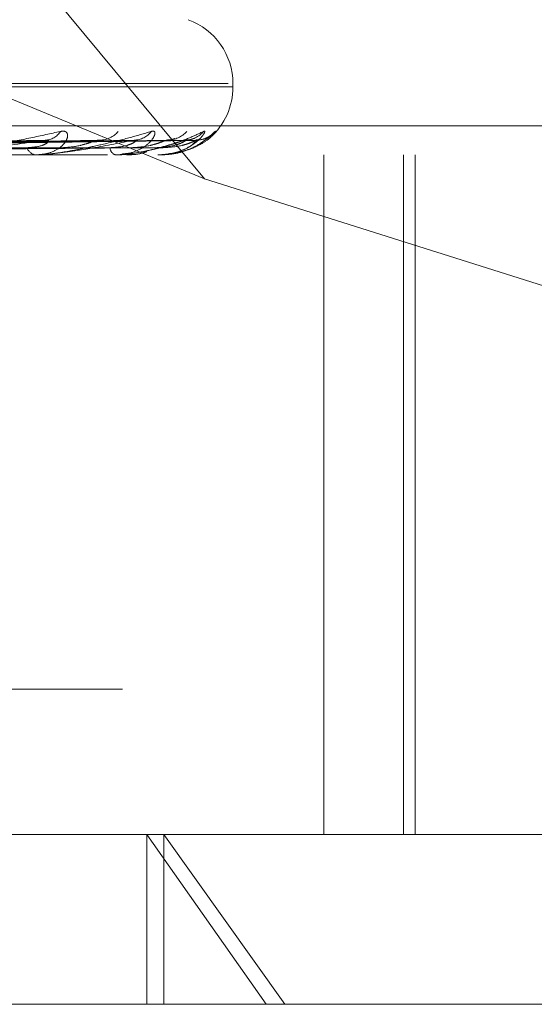
# Model space of a CAD drawing. Units: inches. Extents: x 0 to 23.4, y 0 to 16.5.
# Drawn here: x 5.4 to 5.5, y 13.3 to 13.3 of the extents above; entities that cross this region are included whole.
import ezdxf

# ---------------------------------------------------------------- set-up
doc = ezdxf.new("R2010")
doc.units = ezdxf.units.IN
doc.header["$MEASUREMENT"] = 0
doc.linetypes.add('HIDDEN', pattern=[0.07500000000000001, 0.05, -0.025])

msp = doc.modelspace()

# ---------------------------------------------------------------- linework, layer by layer
at = {"color": 7, "linetype": 'HIDDEN', "lineweight": 0}
for p, q in [((5.4454332469, 13.2890109485), (5.414263091, 13.3018614796)), ((5.4347613922, 13.3018614796), (5.4454332469, 13.2890109485)), ((5.4463517261, 13.2926904624), (5.3579636678, 13.2926904624)), ((5.4465309545, 13.2925597735), (5.4465309545, 13.2926904624)), ((5.446515564, 13.2925597735), (5.3581275057, 13.2925597735)), ((5.4696823882, 13.291058288), (5.3417943821, 13.291058288)), ((5.4393856347, 13.2904931535), (5.4191748139, 13.2901710503)), ((5.4412598234, 13.2904918419), (5.4202314531, 13.2901703307)), ((5.4427751703, 13.2904928675), (5.4207677396, 13.2901708939)), ((5.4439274572, 13.2904921205), (5.4214173643, 13.290170484)), ((5.4446990558, 13.2904926139), (5.4216904269, 13.290170755)), ((5.4450878316, 13.2904923709), (5.4219096045, 13.2901706217)), ((5.3416776006, 13.2899351016), (5.4695656066, 13.2899351016)), ((5.4389481304, 13.2899351016), (5.4388976666, 13.2899351016)), ((5.4389886372, 13.289938847), (5.4389070329, 13.289938847)), ((5.4395902491, 13.2899351016), (5.4396372904, 13.2899351016)), ((5.4420154393, 13.2899351016), (5.4419836173, 13.2899351016)), ((5.4420409034, 13.289938847), (5.4419929837, 13.289938847)), ((5.4424102347, 13.2899351016), (5.4424383621, 13.2899351016)), ((5.4436451463, 13.2899351016), (5.4436331163, 13.2899351016)), ((5.4436546474, 13.289938847), (5.4436424827, 13.289938847)), ((5.4437715442, 13.289938847), (5.4436424827, 13.289938847)), ((5.4437783495, 13.2899351016), (5.4437865464, 13.2899351016)), ((5.4500463254, 13.2899351016), (5.4500463254, 13.2636883825)), ((5.4531225931, 13.2636883825), (5.4531225931, 13.2899351016)), ((5.453576314, 13.2636883825), (5.453576314, 13.2899351016)), ((5.4454332469, 13.2890109485), (5.4627977753, 13.2835256955)), ((5.3422615084, 13.2693043142), (5.4701495144, 13.2693043142)), ((5.4695656066, 13.2636883825), (5.3416776006, 13.2636883825)), ((5.4432082229, 13.2636883825), (5.4478114372, 13.2571267027)), ((5.4432082229, 13.2571267027), (5.4432082229, 13.2636883825)), ((5.4485331635, 13.2571267027), (5.4438570475, 13.2636883825)), ((5.4438570475, 13.2571267027), (5.4438570475, 13.2636883825)), ((5.4478114372, 13.2571267027), (5.337278986, 13.2571267027)), ((5.4672002458, 13.2571267027), (5.4478114372, 13.2571267027))]:
    msp.add_line(p, q, dxfattribs=at)
for centre, radius, start, end in [((5.4439062826, 13.2926904624), 0.0026246719160121, 0, 70), ((5.4439062826, 13.2925597735), 0.0026246719160112, 311.8134173803, 0), ((5.439254902, 13.2912208223), 0.0007160536818522, 271.5987730947, 327.9670250594), ((5.4413740699, 13.2914406561), 0.0009357518459007, 271.0021953573, 320.1481778172), ((5.4426999603, 13.2913428355), 0.0008378541996252, 270.7200237374, 323.2069399214), ((5.4440021313, 13.2914882541), 0.0009832485715555, 270.5285858094, 318.8327990048), ((5.4446773707, 13.2914357909), 0.0009307628226531, 270.3696352737, 320.2818161017), ((5.4451166109, 13.2914866218), 0.0009815905089825, 270.3281981345, 318.8747253879), ((5.4389625193, 13.2903441258), 0.0004141335816548, 198.4880655618, 260.9904887119), ((5.4421039248, 13.2902420949), 0.000329725277633, 185.0970616756, 248.600314361), ((5.438948024, 13.2901571681), 0.0002220664611472, 270.0274473024, 280.5379862861), ((5.4420152407, 13.2900248874), 8.97859702146e-05, 270.1267291902, 286.6079220093), ((5.4436445698, 13.2899504878), 1.53969957315e-05, 272.1458732535, 310.8832317899)]:
    msp.add_arc(centre, radius, start, end, dxfattribs=at)
for points, knots in [([(5.434554080148088, 13.28993510163074), (5.434579784306686, 13.2899354346159), (5.434635298424534, 13.28993615377491), (5.434759570856632, 13.28994314973181), (5.435045064067872, 13.28996748678248), (5.435674613725609, 13.29004687123501), (5.436522786922391, 13.29018056910503), (5.437610757529858, 13.29037335421989), (5.438742684253769, 13.29059482924825), (5.439487828073831, 13.29075873335264), (5.439861931518245, 13.2908410222858)], [0, 0, 0, 0, 0.0132025401087732, 0.0285139606782792, 0.0541642800135421, 0.13356561193778, 0.3075826695244293, 0.4871063898426207, 0.7424990169533581, 1, 1, 1, 1]), ([(5.439861931518245, 13.2908410222858), (5.439930456086323, 13.2908483412004), (5.440007806161884, 13.29085660274241), (5.440100432942695, 13.2908106146895), (5.440135096932145, 13.2907560299576), (5.44014496003218, 13.29062578317058), (5.440079984394349, 13.2904372908894), (5.439824900949426, 13.29017990930202), (5.439420110952684, 13.28997670270001), (5.439074056745933, 13.28994914718215), (5.438897666587993, 13.28993510163075)], [0, 0, 0, 0, 0.1194461009605042, 0.1348299623647482, 0.2536738278690921, 0.2817546550320868, 0.4371652095510085, 0.6109336935286375, 0.8016857882126203, 1, 1, 1, 1]), ([(5.438948130391513, 13.28993510163075), (5.438976744338119, 13.28993543461591), (5.439038542820958, 13.28993615377491), (5.439167478537328, 13.28994314973182), (5.439449182412105, 13.28996748678248), (5.440024937558801, 13.29004687123502), (5.44075246127445, 13.29018056910503), (5.441646706663266, 13.2903733542199), (5.442538692137203, 13.29059482924825), (5.443092749669614, 13.29075873335264), (5.443370917220224, 13.29084102228581)], [0, 0, 0, 0, 0.0132025401088675, 0.0285139606784182, 0.0541642800149969, 0.1335656119382228, 0.3075826695252848, 0.4871063898411391, 0.7424990169501262, 1, 1, 1, 1]), ([(5.442015439277847, 13.28993510163076), (5.442045928829879, 13.28993543461591), (5.442111778119527, 13.28993615377492), (5.442240717047439, 13.28994314973182), (5.442508450073752, 13.28996748678249), (5.443009601418255, 13.29004687123503), (5.44359018105024, 13.29018056910503), (5.444258380862038, 13.29037335421989), (5.444878186406954, 13.29059482924826), (5.445221132568902, 13.29075873335264), (5.445393310525666, 13.29084102228581)], [0, 0, 0, 0, 0.0132025401104005, 0.0285139606793891, 0.0541642800154221, 0.1335656119399087, 0.3075826695248682, 0.4871063898443374, 0.7424990169528263, 1, 1, 1, 1]), ([(5.443370917220224, 13.29084102228581), (5.44341843847815, 13.29084834107863), (5.443472080157252, 13.29085660248317), (5.443517405649057, 13.29081061504745), (5.44352129030837, 13.29075602093167), (5.443477305496667, 13.29062580155595), (5.443353043946252, 13.29043677294532), (5.443024777335138, 13.29018208581334), (5.442634387166476, 13.29000182334656), (5.44234473176628, 13.28997660721675), (5.44223969848754, 13.28996746347978)], [0, 0, 0, 0, 0.1312296773224139, 0.1481311847967659, 0.2786992150396365, 0.3095502671709431, 0.4802923571949903, 0.6712034199972805, 0.8807735577766035, 1, 1, 1, 1]), ([(5.445393310525666, 13.29084102228581), (5.445418110816487, 13.29084834120041), (5.445446105219411, 13.29085660274242), (5.445442491823086, 13.2908106146895), (5.445415447897621, 13.29075602995762), (5.445319230760268, 13.29062578317058), (5.445139668447979, 13.29043729088941), (5.444752625092295, 13.29017990930203), (5.444234577909448, 13.28997670270002), (5.44383618466589, 13.28994914718215), (5.443633116343695, 13.28993510163076)], [0, 0, 0, 0, 0.1194461009629938, 0.1348299623650609, 0.2536738278736404, 0.2817546550329477, 0.4371652095505478, 0.6109336935326404, 0.8016857882145009, 0.9999999999999999, 0.9999999999999999, 0.9999999999999999, 0.9999999999999999]), ([(5.443645146272147, 13.28993510163076), (5.443676409457757, 13.28993543461591), (5.443743929589321, 13.28993615377492), (5.443868211539977, 13.28994314973182), (5.444112297148651, 13.28996748678249), (5.444520731775698, 13.29004687123503), (5.444933383663335, 13.29018056910503), (5.445351387415986, 13.2903733542199), (5.445676611644609, 13.29059482924826), (5.445796051468263, 13.29075873335264), (5.445856016871218, 13.29084102228581)], [0, 0, 0, 0, 0.0132025401103621, 0.0285139606805304, 0.0541642800169121, 0.1335656119397868, 0.3075826695269184, 0.4871063898431123, 0.74249901695263, 1, 1, 1, 1]), ([(5.445856016871218, 13.29084102228581), (5.445857199906303, 13.29084834120041), (5.44585853530842, 13.29085660274241), (5.445806113325023, 13.29081061468951), (5.445749122760608, 13.2907560299576), (5.445604137667587, 13.29062578317059), (5.445376022091966, 13.29043729088941), (5.444942896350082, 13.29017990930202), (5.444395436043756, 13.28997670270002), (5.443992122614215, 13.28994914718215), (5.443786546383246, 13.28993510163076)], [0, 0, 0, 0, 0.1194461009616086, 0.1348299623673741, 0.2536738278689827, 0.2817546550311576, 0.4371652095497566, 0.6109336935294453, 0.8016857882165538, 1, 1, 1, 1]), ([(5.41908110993995, 13.2901721936767), (5.419649648171383, 13.29018131652668), (5.422492343279822, 13.29022693083995), (5.429216101413784, 13.29033656670297), (5.435387642496056, 13.29043993766622), (5.439274880104024, 13.29050504741605)], [0, 0, 0, 0, 0.0846963374235757, 0.4234822757482213, 1, 1, 1, 1]), ([(5.42030807222688, 13.29017219367671), (5.420904607209347, 13.29018131652668), (5.42388728626755, 13.29022693083996), (5.430921208298272, 13.29033656670299), (5.437344580008316, 13.29043993766623), (5.441390436909924, 13.29050504741605)], [0, 0, 0, 0, 0.0846963374230767, 0.4234822757473948, 1, 1, 1, 1]), ([(5.420704977374412, 13.2901721936767), (5.421325215778456, 13.29018131652668), (5.424426412109267, 13.29022693083995), (5.431756732687173, 13.29033656670297), (5.438477385371201, 13.29043993766622), (5.442710489147904, 13.29050504741605)], [0, 0, 0, 0, 0.0846963374235646, 0.4234822757480822, 1, 1, 1, 1]), ([(5.421459353661795, 13.29017219367671), (5.422096805378206, 13.29018131652668), (5.425284068390484, 13.29022693083996), (5.432805087811722, 13.29033656670299), (5.439680574149603, 13.29043993766623), (5.444011202222785, 13.29050504741605)], [0, 0, 0, 0, 0.0846963374232885, 0.4234822757480534, 1, 1, 1, 1]), ([(5.421661458533897, 13.2901721936767), (5.422310980078615, 13.29018131652668), (5.425558592316318, 13.29022693083995), (5.433230538453515, 13.29033656670298), (5.44025740084081, 13.29043993766623), (5.444683375386517, 13.29050504741605)], [0, 0, 0, 0, 0.0846963374231935, 0.4234822757475899, 1, 1, 1, 1]), ([(5.421915983697202, 13.2901721936767), (5.422571312981664, 13.29018131652668), (5.425847963958423, 13.29022693083996), (5.433584251532454, 13.29033656670298), (5.440663354508022, 13.29043993766623), (5.445122233570882, 13.29050504741605)], [0, 0, 0, 0, 0.0846963374239275, 0.4234822757478973, 1, 1, 1, 1]), ([(5.439274880104024, 13.29050504741605), (5.438572116322486, 13.29040265937935), (5.437393031656932, 13.29023087453901), (5.435862912999512, 13.29004469282101), (5.434989378732691, 13.28996066783023), (5.434757169211818, 13.289944296731), (5.434663371931205, 13.28993957331111), (5.434625112051895, 13.28993906995761), (5.434608165557986, 13.28993884700664)], [0, 0, 0, 0, 0.5273188798734343, 0.8847263069764177, 0.9590362595983204, 0.980047372810087, 0.9911623590752721, 1, 1, 1, 1]), ([(5.438569759218809, 13.29021280107404), (5.438776144813773, 13.29022898085202), (5.43905714593586, 13.29025101017905), (5.439314482771706, 13.29036570814676), (5.43939501444489, 13.29043657288613), (5.439410168792224, 13.29048337356589), (5.439388216146435, 13.29049038371548), (5.43938554899068, 13.29049123541969)], [0, 0, 0, 0, 0.5004762015315165, 0.6814156493437846, 0.8639106697858003, 0.983465708698895, 1, 1, 1, 1]), ([(5.442710489147904, 13.29050504741605), (5.44219773367278, 13.29040265937935), (5.441337441589175, 13.29023087453901), (5.440118618524683, 13.29004469282102), (5.439360751771193, 13.28996066783023), (5.439142666096774, 13.289944296731), (5.439049308371388, 13.28993957331112), (5.439007261176525, 13.28993906995761), (5.438988637162423, 13.28993884700664)], [0, 0, 0, 0, 0.5273188798730367, 0.8847263069755311, 0.9590362595965762, 0.9800473728110027, 0.9911623590740691, 1, 1, 1, 1]), ([(5.43938554899068, 13.29049123541969), (5.439373175847225, 13.29049902941251), (5.439351472379964, 13.29051270068922), (5.439297907607663, 13.29050734837621), (5.43927488010408, 13.29050504741605)], [0, 0, 0, 0, 0.5700998512068678, 1, 1, 1, 1]), ([(5.439937195059546, 13.29021280107404), (5.44016181052025, 13.2902289622385), (5.440467632234734, 13.29025096622258), (5.440873395892626, 13.29036576329936), (5.441088116632367, 13.29043638869669), (5.441220617813196, 13.29048290058281), (5.4412567524269, 13.2904897895512), (5.441259912462288, 13.29049039200357)], [0, 0, 0, 0, 0.5030301035905121, 0.6848928752955818, 0.8683191576232901, 0.9884842792188684, 0.9999999999999999, 0.9999999999999999, 0.9999999999999999, 0.9999999999999999]), ([(5.441259912462288, 13.29049039200357), (5.441293885501051, 13.29049861254227), (5.441352279324874, 13.29051274223764), (5.441379184810899, 13.29050731650344), (5.441390436909975, 13.29050504741605)], [0, 0, 0, 0, 0.5817916440341507, 0.9999999999999999, 0.9999999999999999, 0.9999999999999999, 0.9999999999999999]), ([(5.441775503343246, 13.29021280107404), (5.442002528627993, 13.29022897686265), (5.442311631401211, 13.29025100075802), (5.442623920920639, 13.29036571996742), (5.442742002515954, 13.29043653340948), (5.442786022141714, 13.29048326808171), (5.442776243825445, 13.29049025129172), (5.442775127375383, 13.29049104860744)], [0, 0, 0, 0, 0.5010396391055122, 0.6821827890804432, 0.8648832629587133, 0.9845728972921115, 1, 1, 1, 1]), ([(5.444683375386517, 13.29050504741605), (5.444379160536656, 13.29040265937935), (5.44386875423239, 13.29023087453901), (5.443005278201934, 13.29004469282103), (5.442390470240881, 13.28996066783023), (5.442194390597409, 13.28994429673101), (5.442104846618677, 13.28993957331113), (5.442060531803433, 13.28993906995762), (5.442040903389539, 13.28993884700665)], [0, 0, 0, 0, 0.5273188798733224, 0.8847263069746476, 0.9590362595947731, 0.9800473728089009, 0.9911623590751191, 1, 1, 1, 1]), ([(5.442616247336567, 13.29021280107404), (5.442854480928234, 13.29022896626108), (5.443178844198789, 13.29025097572204), (5.443582391389047, 13.2903657513803), (5.443782976693679, 13.29043642850199), (5.443899137523085, 13.29048299876115), (5.443925064390804, 13.29048991296803), (5.443927521888435, 13.29049056833632)], [0, 0, 0, 0, 0.5024940073386593, 0.684162961713645, 0.8673937604304042, 0.9874308179735477, 1, 1, 1, 1]), ([(5.442775127375383, 13.29049104860744), (5.442772138544147, 13.29049893692523), (5.442766920116352, 13.29051270973928), (5.442727381989202, 13.29050734116386), (5.442710489147968, 13.29050504741605)], [0, 0, 0, 0, 0.5727455382546606, 1, 1, 1, 1]), ([(5.443552317485469, 13.29021280107404), (5.443791778225172, 13.29022897329284), (5.444117812300201, 13.29025099232779), (5.444473761953017, 13.29036573054492), (5.444625139201381, 13.29043649808452), (5.444696238300552, 13.29048317564051), (5.444698779409998, 13.29049013520275), (5.44469905292717, 13.29049088430853)], [0, 0, 0, 0, 0.50153622456709, 0.6828589073605654, 0.8657404575321843, 0.9855487174780131, 1, 1, 1, 1]), ([(5.445122233570882, 13.29050504741605), (5.445037554463582, 13.29040265937936), (5.444895481352339, 13.29023087453901), (5.444418560629431, 13.29004469282103), (5.443969032222384, 13.28996066783023), (5.44380204543906, 13.28994429673101), (5.443719551559679, 13.28993957331113), (5.443674570776947, 13.28993906995762), (5.443654647385279, 13.28993884700665)], [0, 0, 0, 0, 0.5273188798754407, 0.8847263069754915, 0.9590362595959172, 0.980047372810559, 0.9911623590751274, 1, 1, 1, 1]), ([(5.443835982952938, 13.29021280107404), (5.444079225353641, 13.29022896984515), (5.444410408290844, 13.29025098418595), (5.444797148118319, 13.29036574076056), (5.444976361952519, 13.29043646396804), (5.445071800282317, 13.29048308806621), (5.445086386987352, 13.29049002519065), (5.445087865073511, 13.29049072813676)], [0, 0, 0, 0, 0.5020091595261398, 0.6835028246485381, 0.8665568271326265, 0.9864780629921848, 1, 1, 1, 1]), ([(5.443927521888435, 13.29049056833632), (5.443953036504184, 13.29049869955305), (5.44399707276621, 13.29051273340697), (5.444007018886084, 13.29050732302291), (5.444011202222853, 13.29050504741605)], [0, 0, 0, 0, 0.5794001255677161, 1, 1, 1, 1]), ([(5.444286295391587, 13.29056655867717), (5.444286638217539, 13.29056666721008), (5.444287578045489, 13.29056696474373), (5.444237447063596, 13.29054657614543), (5.444142598944414, 13.2905166794394), (5.444045972802791, 13.29051666820682), (5.443994936424523, 13.29051666227396)], [0, 0, 0, 0, 0.13213458859486, 0.3622356434630427, 0.663143095647413, 1, 1, 1, 1]), ([(5.44469905292717, 13.29049088430853), (5.444705752875194, 13.29049885565687), (5.4447174040344, 13.29051271777166), (5.444693523517095, 13.29050733489366), (5.444683375386576, 13.29050504741605)], [0, 0, 0, 0, 0.5750456160186306, 1, 1, 1, 1]), ([(5.445008178405193, 13.29056683613456), (5.445000598463059, 13.29056366775643), (5.444951363691507, 13.29054308786672), (5.444840176594726, 13.2905099699358), (5.444737884075148, 13.29051713256926), (5.44470001147045, 13.29051978445023)], [0, 0, 0, 0, 0.1028154937921514, 0.6678279674358835, 1, 1, 1, 1]), ([(5.44477266927716, 13.29012795829717), (5.444780967681134, 13.29012995009181), (5.444995683050774, 13.29018148637789), (5.445282618979281, 13.29038274988807), (5.445561713689323, 13.29058630967246), (5.445671426989048, 13.2906823699398), (5.445708726158826, 13.29071441668295), (5.445706042871737, 13.29071182239499), (5.445675990284977, 13.29068824819615), (5.445607217499481, 13.29064087588761), (5.445458550744932, 13.29056530471638), (5.445273792029002, 13.29050566762536), (5.445138980987307, 13.29051827205698), (5.445091412990197, 13.29052271952329)], [0, 0, 0, 0, 0.0112025808223196, 0.2898589041947611, 0.4728746563457235, 0.5767669922098544, 0.6399156398810576, 0.678577497511487, 0.7129272830306217, 0.751344785334569, 0.8240905767954523, 0.9379304630457729, 0.9999999999999999, 0.9999999999999999, 0.9999999999999999, 0.9999999999999999]), ([(5.445087865073511, 13.29049072813676), (5.445104183235062, 13.29049877847075), (5.445132454033556, 13.29051272546897), (5.445125270643175, 13.29050732899588), (5.445122233570939, 13.29050504741605)], [0, 0, 0, 0, 0.5772090786340756, 1, 1, 1, 1]), ([(5.419363846230735, 13.29005554804415), (5.419936458029788, 13.29006011060875), (5.422799517659379, 13.29008292343678), (5.429198657884521, 13.29013478866443), (5.435031426247685, 13.29018334521059), (5.43856975921883, 13.290212801074)], [0, 0, 0, 0, 0.0895371415799117, 0.4476858070867085, 1, 1, 1, 1]), ([(5.420081750748932, 13.29005554804416), (5.420674882191233, 13.29006011060876), (5.423640540059779, 13.29008292343679), (5.430261535461122, 13.29013478866446), (5.436283867221818, 13.2901833452106), (5.439937195059528, 13.29021280107401)], [0, 0, 0, 0, 0.0895371415802825, 0.4476858070866009, 1, 1, 1, 1]), ([(5.42089191974405, 13.29005554804415), (5.421514818377997, 13.29006011060875), (5.424629312237754, 13.29008292343678), (5.431588692716957, 13.29013478866444), (5.437929175507927, 13.2901833452106), (5.441775503343258, 13.29021280107401)], [0, 0, 0, 0, 0.0895371415801797, 0.4476858070867094, 1, 1, 1, 1]), ([(5.421333310772044, 13.29005554804416), (5.421968825549502, 13.29006011060876), (5.425146400140773, 13.29008292343679), (5.432242184392071, 13.29013478866446), (5.438699216920208, 13.2901833452106), (5.442616247336564, 13.29021280107401)], [0, 0, 0, 0, 0.0895371415808146, 0.4476858070870425, 1, 1, 1, 1]), ([(5.421745850398081, 13.29005554804416), (5.422396522687345, 13.29006011060875), (5.425649884854448, 13.29008292343678), (5.432917975444676, 13.29013478866445), (5.439537011095428, 13.2901833452106), (5.44355231748547, 13.29021280107401)], [0, 0, 0, 0, 0.0895371415801715, 0.4476858070867448, 1, 1, 1, 1]), ([(5.421894774914092, 13.29005554804416), (5.422549703866826, 13.29006011060875), (5.425824349356008, 13.29008292343679), (5.433138462326505, 13.29013478866445), (5.439796821642894, 13.2901833452106), (5.443835982952936, 13.29021280107401)], [0, 0, 0, 0, 0.0895371415800432, 0.4476858070865277, 0.9999999999999999, 0.9999999999999999, 0.9999999999999999, 0.9999999999999999]), ([(5.443201727145865, 13.29006305590615), (5.443147379837804, 13.29004289735677), (5.442900121100095, 13.28995118393708), (5.44264073517478, 13.28994214995191), (5.442438362105394, 13.28993510163075)], [0, 0, 0, 0, 0.219799342853903, 1, 1, 1, 1]), ([(5.442442838436516, 13.28995718588238), (5.442522831212293, 13.28995025498017), (5.442776984908667, 13.28992823406141), (5.443027660667349, 13.29001229901511), (5.443199438302402, 13.29006990521928)], [0, 0, 0, 0, 0.3147417366674222, 1, 1, 1, 1])]:
    msp.add_open_spline(points, degree=3, knots=knots, dxfattribs=at)

doc.saveas('drawing.dxf')
